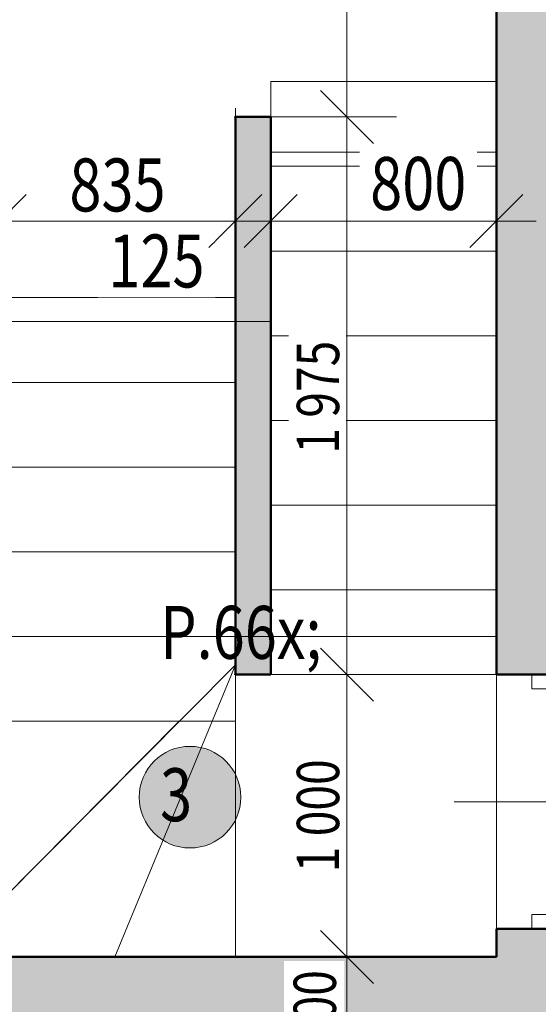
# Model space of a CAD drawing. Units: millimetres. Extents: x -46084 to 1459825, y -155284 to 55851.
# Drawn here: x 5086 to 6924, y 11593 to 15080 of the extents above; entities that cross this region are included whole.
import ezdxf
from ezdxf.enums import TextEntityAlignment as Align

# ---------------------------------------------------------------- set-up
doc = ezdxf.new("R2010")
doc.units = ezdxf.units.MM
doc.header["$MEASUREMENT"] = 0
for name, pattern in [('Tečkovaná L', [386.25, 22.5, -363.75]), ('Wipeout_Contour', [1000, 0, -1000]), ('Čerchovaná se dvěma tečkami S', [303.75, 112.5, -48.75, 22.5, -48.75, 22.5, -48.75])]:
    doc.linetypes.add(name, pattern=pattern)
for name, color, linetype in [('2D - Hrubá', 7, 'Continuous'), ('2D - Popis - ASR', 7, 'Continuous'), ('3D - Dosky - podhľady', 7, 'Continuous'), ('3D - Zdivo - vnútorné deliace', 7, 'Continuous'), ('3D - Zdivo - vnútorné nosné', 7, 'Continuous'), ('Konstrukce - schodiště', 7, 'Continuous'), ('Kóty - SP', 7, 'Continuous'), ('Otvory – Dveře', 7, 'Continuous'), ('Otvory – Značky dveří', 7, 'Continuous'), ('Výplně – Řezové', 7, 'Continuous'), ('Zóny', 7, 'Continuous')]:
    doc.layers.add(name, color=color, linetype=linetype)
doc.styles.add('GENEROVANÝ_STYL_1', font='txt')
doc.styles.add('GENEROVANÝ_STYL_2', font='txt')
doc.styles.add('GENEROVANÝ_STYL_5', font='txt')
doc.dimstyles.new('GENEROVANÝ_STYL__1', dxfattribs={"dimtxt": 187.5, "dimasz": 178.125, "dimexe": 0.18, "dimexo": 400, "dimgap": 0, "dimtad": 1, "dimtih": 1, "dimtoh": 1, "dimdec": 0, "dimzin": 0, "dimdsep": 46, "dimtxsty": 'GENEROVANÝ_STYL_5', "dimblk": 'ARROWHEAD_6', "dimblk1": 'ARROWHEAD_6', "dimblk2": 'ARROWHEAD_6', "dimcen": 0.09, "dimclrd": 7, "dimclre": 7, "dimclrt": 7, "dimazin": 0, "dimtfac": 1, "dimtdec": 4, "dimtmove": 0, "dimatfit": 3, "dimfxl": 1, "dimtolj": 1, "dimtzin": 0, "dimarcsym": 0})
doc.dimstyles.new('GENEROVANÝ_STYL__2', dxfattribs={"dimtxt": 187.5, "dimasz": 178.125, "dimexe": 0.18, "dimexo": 400, "dimgap": 0, "dimtad": 1, "dimtih": 1, "dimtoh": 1, "dimdec": 0, "dimzin": 0, "dimdsep": 46, "dimtxsty": 'GENEROVANÝ_STYL_5', "dimblk": 'ARROWHEAD_6', "dimblk1": 'ARROWHEAD_6', "dimblk2": 'ARROWHEAD_6', "dimcen": 0.09, "dimclrd": 7, "dimclre": 7, "dimclrt": 7, "dimazin": 0, "dimtfac": 1, "dimtdec": 4, "dimtmove": 2, "dimatfit": 3, "dimfxl": 1, "dimtolj": 1, "dimtzin": 0, "dimarcsym": 0})
doc.dimstyles.new('GENEROVANÝ_STYL__3', dxfattribs={"dimtxt": 187.5, "dimasz": 178.125, "dimexe": 0.18, "dimexo": 400, "dimgap": 0, "dimtad": 1, "dimdec": 0, "dimzin": 0, "dimdsep": 46, "dimtxsty": 'GENEROVANÝ_STYL_5', "dimblk": 'ARROWHEAD_6', "dimblk1": 'ARROWHEAD_6', "dimblk2": 'ARROWHEAD_6', "dimcen": 0.09, "dimclrd": 7, "dimclre": 7, "dimclrt": 7, "dimazin": 0, "dimtfac": 1, "dimtdec": 4, "dimtmove": 0, "dimatfit": 3, "dimfxl": 1, "dimtolj": 1, "dimtzin": 0, "dimarcsym": 0})
doc.dimstyles.new('GENEROVANÝ_STYL__5', dxfattribs={"dimtxt": 150, "dimasz": 178.125, "dimexe": 0.18, "dimexo": 400, "dimgap": 0, "dimtad": 1, "dimdec": 0, "dimzin": 0, "dimdsep": 46, "dimtxsty": 'GENEROVANÝ_STYL_5', "dimblk": 'ARROWHEAD_6', "dimblk1": 'ARROWHEAD_6', "dimblk2": 'ARROWHEAD_6', "dimcen": 0.09, "dimclrd": 7, "dimclre": 7, "dimclrt": 7, "dimazin": 0, "dimtfac": 1, "dimtdec": 4, "dimtmove": 2, "dimatfit": 3, "dimfxl": 1, "dimtolj": 1, "dimtzin": 0, "dimarcsym": 0})
doc.dimstyles.new('GENEROVANÝ_STYL__6', dxfattribs={"dimtxt": 150, "dimasz": 178.125, "dimexe": 0.18, "dimexo": 400, "dimgap": 0, "dimtad": 1, "dimdec": 0, "dimzin": 0, "dimdsep": 46, "dimtxsty": 'GENEROVANÝ_STYL_5', "dimblk": 'ARROWHEAD_6', "dimblk1": 'ARROWHEAD_6', "dimblk2": 'ARROWHEAD_6', "dimcen": 0.09, "dimclrd": 7, "dimclre": 7, "dimclrt": 7, "dimazin": 0, "dimtfac": 1, "dimtdec": 4, "dimtmove": 0, "dimatfit": 3, "dimfxl": 1, "dimtolj": 1, "dimtzin": 0, "dimarcsym": 0})

# ---------------------------------------------------------------- blocks, each defined once
blk = doc.blocks.new('Deska_15_4', base_point=(5975.9, 17790.5))
at = {"layer": '3D - Dosky - podhľady', "color": 7, "linetype": 'Continuous', "lineweight": 13, "flags": 128}
blk.add_lwpolyline([(5975.9, 17790.5), (5015.9, 17790.5), (5015.9, 14010.5), (5975.9, 14010.5), (5975.9, 14610.5), (6775.9, 14610.5), (6775.9, 17190.5), (5975.9, 17190.5)], close=True, dxfattribs=at)
blk = doc.blocks.new('Deska_16_4', base_point=(5850.9, 12895.5))
at = {"layer": '3D - Dosky - podhľady', "color": 7, "linetype": 'Continuous', "lineweight": 13, "flags": 128}
blk.add_lwpolyline([(5850.9, 12895.5), (6775.9, 12895.5), (6775.9, 11760.5), (5850.9, 11760.5)], close=True, dxfattribs=at)
blk = doc.blocks.new('Deska_17_4', base_point=(5652.1, 12595.5))
at = {"layer": '3D - Dosky - podhľady', "color": 7, "linetype": 'Continuous', "lineweight": 13, "flags": 128}
blk.add_lwpolyline([(5652.1, 12595.5), (5015.9, 12595.5), (5015.9, 11955.5)], close=True, dxfattribs=at)
blk = doc.blocks.new('Deska_18_4', base_point=(5850.9, 12795.5))
at = {"layer": '3D - Dosky - podhľady', "color": 7, "linetype": 'Continuous', "lineweight": 13, "flags": 128}
blk.add_lwpolyline([(5850.9, 12795.5), (5424, 11760.5), (5850.9, 11760.5)], close=True, dxfattribs=at)
blk = doc.blocks.new('Deska_19_4', base_point=(5850.9, 12795.5))
at = {"layer": '3D - Dosky - podhľady', "color": 7, "linetype": 'Continuous', "lineweight": 13, "flags": 128}
blk.add_lwpolyline([(5850.9, 12795.5), (5015.9, 11955.5), (5015.9, 11760.5), (5424, 11760.5)], close=True, dxfattribs=at)
blk = doc.blocks.new('Deska_25_4', base_point=(5015.9, 11760.5))
at = {"layer": '3D - Dosky - podhľady', "color": 7, "linetype": 'Tečkovaná L', "lineweight": 13, "flags": 128}
for points in [[(5015.9, 11760.5), (6775.9, 11760.5), (6775.9, 20040.5), (5015.9, 20040.5)], [(5850.9, 14735.5), (5975.9, 14735.5), (5975.9, 12760.5), (5850.9, 12760.5)]]:
    blk.add_lwpolyline(points, close=True, dxfattribs=at)
blk = doc.blocks.new('Schodiště_2_4')
at = {"layer": 'Konstrukce - schodiště', "color": 7, "linetype": 'Continuous', "lineweight": 13}
for p, q in [((5015.9, 14095.5), (5850.9, 14095.5)), ((5015.9, 13795.5), (5015.9, 14095.5)), ((5850.9, 14095.5), (5850.9, 13795.5)), ((5850.9, 13795.5), (5015.9, 13795.5)), ((5015.9, 13795.5), (5850.9, 13795.5)), ((5015.9, 13495.5), (5015.9, 13795.5)), ((5850.9, 13795.5), (5850.9, 13495.5)), ((5850.9, 13495.5), (5015.9, 13495.5)), ((5015.9, 13495.5), (5850.9, 13495.5)), ((5015.9, 13195.5), (5015.9, 13495.5)), ((5850.9, 13495.5), (5850.9, 13195.5)), ((5850.9, 13195.5), (5015.9, 13195.5)), ((5015.9, 13195.5), (5850.9, 13195.5)), ((5015.9, 12895.5), (5015.9, 13195.5)), ((5850.9, 13195.5), (5850.9, 12895.5)), ((5850.9, 12895.5), (5015.9, 12895.5)), ((5015.9, 12895.5), (5850.9, 12895.5)), ((5015.9, 12595.5), (5015.9, 12895.5)), ((5850.9, 12895.5), (5850.9, 12595.5)), ((5850.9, 12595.5), (5015.9, 12595.5))]:
    blk.add_line(p, q, dxfattribs=at)
blk = doc.blocks.new('Schodiště_3_4')
at = {"layer": 'Konstrukce - schodiště', "color": 7, "linetype": 'Continuous', "lineweight": 13}
for p, q in [((5975.9, 14560.5), (5975.9, 14860.5)), ((5975.9, 14860.5), (6775.9, 14860.5)), ((6775.9, 14860.5), (6775.9, 14560.5)), ((5975.9, 14260.5), (5975.9, 14560.5)), ((5975.9, 14560.5), (6775.9, 14560.5)), ((6775.9, 14560.5), (5975.9, 14560.5)), ((6775.9, 14560.5), (6775.9, 14260.5)), ((5975.9, 13960.5), (5975.9, 14260.5)), ((5975.9, 14260.5), (6775.9, 14260.5)), ((6775.9, 14260.5), (5975.9, 14260.5)), ((6775.9, 14260.5), (6775.9, 13960.5)), ((5975.9, 13660.5), (5975.9, 13960.5)), ((5975.9, 13960.5), (6775.9, 13960.5)), ((6775.9, 13960.5), (5975.9, 13960.5)), ((6775.9, 13960.5), (6775.9, 13660.5)), ((5975.9, 13360.5), (5975.9, 13660.5)), ((5975.9, 13660.5), (6775.9, 13660.5)), ((6775.9, 13660.5), (5975.9, 13660.5)), ((6775.9, 13660.5), (6775.9, 13360.5)), ((5975.9, 13060.5), (5975.9, 13360.5)), ((5975.9, 13360.5), (6775.9, 13360.5)), ((6775.9, 13360.5), (5975.9, 13360.5)), ((6775.9, 13360.5), (6775.9, 13060.5)), ((5975.9, 12760.5), (5975.9, 13060.5)), ((5975.9, 13060.5), (6775.9, 13060.5)), ((6775.9, 13060.5), (5975.9, 13060.5)), ((6775.9, 13060.5), (6775.9, 12760.5)), ((6775.9, 12760.5), (5975.9, 12760.5))]:
    blk.add_line(p, q, dxfattribs=at)
blk = doc.blocks.new('Zeď_11_4', base_point=(4515.9, 11260.5))
at = {"layer": 'Výplně – Řezové', "linetype": 'Continuous', "lineweight": 13, "true_color": 0xa8a8a8}
blk.add_hatch(color=253, dxfattribs=at).paths.add_polyline_path([(5015.9, 11260.5), (14025.9, 11260.5), (14025.9, 11760.5), (5015.9, 11760.5)])
at = {"layer": '3D - Zdivo - vnútorné nosné', "color": 7, "linetype": 'Continuous', "lineweight": 13, "flags": 128}
blk.add_lwpolyline([(6775.9, 11760.5), (5015.9, 11760.5)], dxfattribs=at)
blk = doc.blocks.new('Dveře 25_5')
at = {"layer": 'Otvory – Dveře', "color": 7, "linetype": 'Continuous', "lineweight": 13}
for p, q in [((400, 0), (400, 800)), ((-400, 0), (-450, 0)), ((-450, 0), (-450, -125)), ((-450, 0), (-450, -125)), ((-450, 0), (-450, -125)), ((-400, -125), (-400, 0)), ((450, 0), (400, 0)), ((400, 0), (400, -125)), ((450, -125), (450, 0)), ((450, 0), (450, -125)), ((450, 0), (450, -125)), ((-450, -125), (-400, -125)), ((-450, -125), (-450, -250)), ((400, -125), (450, -125)), ((450, -125), (450, -250))]:
    blk.add_line(p, q, dxfattribs=at)
at = {"layer": 'Otvory – Dveře', "color": 7, "linetype": 'Čerchovaná se dvěma tečkami S', "lineweight": 13}
for p, q in [((-450, 0), (450, 0)), ((-450, -250), (450, -250))]:
    blk.add_line(p, q, dxfattribs=at)
at = {"layer": 'Otvory – Dveře', "color": 7, "linetype": 'Continuous', "lineweight": 13}
blk.add_arc((400, 0), 800, 90, 180, dxfattribs=at)
blk = doc.blocks.new('Značka dveří CZ 25_18')
at = {"layer": 'Otvory – Značky dveří', "color": 7, "linetype": 'Continuous', "lineweight": 13}
for p, q in [((0, -875.2), (0, 150)), ((243.7, -1119), (-243.8, -1119))]:
    blk.add_line(p, q, dxfattribs=at)
at = {"layer": 'Otvory – Značky dveří', "color": 7, "linetype": 'Continuous', "lineweight": 13, "flags": 128}
blk.add_lwpolyline([(-243.8, -1119, 1), (243.7, -1119, 1)], format="xyb", close=True, dxfattribs=at)
at = {"layer": 'Otvory – Značky dveří', "color": 7, "lineweight": 13, "style": 'GENEROVANÝ_STYL_2'}
blk.add_attdef('AC_WIDO_A_SIZE', text='', height=135, rotation=270, dxfattribs=at).set_placement((0, -226), align=Align.BOTTOM_LEFT)
blk.add_attdef('AC_WIDO_B_SIZE', text='', height=135, rotation=270, dxfattribs=at).set_placement((0, -318.9), align=Align.TOP_LEFT)
for tag, p in [('DUMMY_78', (0, -1019.4)), ('AC_WIDO_ID', (0, -1215.7))]:
    blk.add_attdef(tag, text='', height=135, dxfattribs=at).set_placement(p, align=Align.MIDDLE_CENTER)
blk = doc.blocks.new('Zeď_18_4', base_point=(7025.9, 11260.5))
at = {"layer": 'Výplně – Řezové', "linetype": 'Continuous', "lineweight": 13, "true_color": 0xa8a8a8}
for points in [[(6775.9, 12760.5), (7025.9, 12760.5), (7025.9, 19040.5), (6775.9, 19040.5)], [(6775.9, 11760.5), (7025.9, 11760.5), (7025.9, 11860.5), (6775.9, 11860.5)]]:
    blk.add_hatch(color=253, dxfattribs=at).paths.add_polyline_path(points)
at = {"layer": '3D - Zdivo - vnútorné nosné', "color": 7, "linetype": 'Continuous', "lineweight": 13}
for p, q in [((6900.9, 12760.5), (6775.9, 12760.5)), ((7025.9, 12760.5), (6900.9, 12760.5)), ((6900.9, 11860.5), (6775.9, 11860.5)), ((7025.9, 11860.5), (6900.9, 11860.5))]:
    blk.add_line(p, q, dxfattribs=at)
at = {"layer": '3D - Zdivo - vnútorné nosné', "color": 7, "linetype": 'Continuous', "lineweight": 13, "flags": 128}
for points in [[(6775.9, 19040.5), (6775.9, 12760.5)], [(6775.9, 11860.5), (6775.9, 11760.5)]]:
    blk.add_lwpolyline(points, dxfattribs=at)
at = {"layer": 'Otvory – Dveře', "color": 7, "linetype": 'Continuous', "lineweight": 13, "zscale": 1000, "rotation": 270}
blk.add_blockref('Dveře 25_5', (7025.9, 12310.5), dxfattribs=at)
at = {"layer": 'Otvory – Značky dveří', "color": 7, "lineweight": 13}
ref = blk.add_blockref('Značka dveří CZ 25_18', (6775.9, 12310.5), dxfattribs=dict(at, rotation=90))
ref.add_attrib('AC_WIDO_ID', 'D7', dxfattribs={"color": 7, "lineweight": 13, "height": 135, "rotation": 90, "style": 'GENEROVANÝ_STYL_2'}).set_placement((7992.4, 12311.2), align=Align.MIDDLE_CENTER)
ref.add_attrib('AC_WIDO_A_SIZE', '800', dxfattribs={"color": 7, "lineweight": 13, "height": 135, "rotation": 360, "style": 'GENEROVANÝ_STYL_2'}).set_placement((7050.3, 12358.8), align=Align.BOTTOM_LEFT)
ref.add_attrib('AC_WIDO_B_SIZE', '1\xa0970', dxfattribs={"color": 7, "lineweight": 13, "height": 135, "rotation": 360, "style": 'GENEROVANÝ_STYL_2'}).set_placement((7050.3, 12266), align=Align.TOP_LEFT)
ref.add_attrib('DUMMY_79', 'L', dxfattribs={"color": 7, "lineweight": 13, "height": 135, "rotation": 90, "style": 'GENEROVANÝ_STYL_2'}).set_placement((7797.4, 12312.6), align=Align.MIDDLE_CENTER)
blk = doc.blocks.new('Zeď_73_4', base_point=(5850.9, 14010.5))
at = {"layer": 'Výplně – Řezové', "linetype": 'Continuous', "lineweight": 13, "true_color": 0xa8a8a8}
blk.add_hatch(color=253, dxfattribs=at).paths.add_polyline_path([(5975.9, 14010.5), (5975.9, 14735.5), (5850.9, 14735.5), (5850.9, 14010.5)])
at = {"layer": '3D - Zdivo - vnútorné deliace', "color": 7, "linetype": 'Continuous', "lineweight": 13, "flags": 128}
for points in [[(5975.9, 14735.5), (5850.9, 14735.5)], [(5850.9, 14735.5), (5850.9, 14010.5)], [(5975.9, 14010.5), (5975.9, 14735.5)]]:
    blk.add_lwpolyline(points, dxfattribs=at)
blk = doc.blocks.new('Zeď_75_4', base_point=(5850.9, 13660.5))
at = {"layer": 'Výplně – Řezové', "linetype": 'Continuous', "lineweight": 13, "true_color": 0xa8a8a8}
blk.add_hatch(color=253, dxfattribs=at).paths.add_polyline_path([(5975.9, 13660.5), (5975.9, 13960.5), (5850.9, 13960.5), (5850.9, 13660.5)])
at = {"layer": '3D - Zdivo - vnútorné deliace', "color": 7, "linetype": 'Continuous', "lineweight": 13, "flags": 128}
for points in [[(5850.9, 13960.5), (5850.9, 13660.5)], [(5975.9, 13660.5), (5975.9, 13960.5)]]:
    blk.add_lwpolyline(points, dxfattribs=at)
blk = doc.blocks.new('Zeď_76_4', base_point=(5850.9, 13360.5))
at = {"layer": 'Výplně – Řezové', "linetype": 'Continuous', "lineweight": 13, "true_color": 0xa8a8a8}
blk.add_hatch(color=253, dxfattribs=at).paths.add_polyline_path([(5975.9, 13360.5), (5975.9, 13660.5), (5850.9, 13660.5), (5850.9, 13360.5)])
at = {"layer": '3D - Zdivo - vnútorné deliace', "color": 7, "linetype": 'Continuous', "lineweight": 13, "flags": 128}
for points in [[(5850.9, 13660.5), (5850.9, 13360.5)], [(5975.9, 13360.5), (5975.9, 13660.5)]]:
    blk.add_lwpolyline(points, dxfattribs=at)
blk = doc.blocks.new('Zeď_77_4', base_point=(5850.9, 13960.5))
at = {"layer": 'Výplně – Řezové', "linetype": 'Continuous', "lineweight": 13, "true_color": 0xa8a8a8}
blk.add_hatch(color=253, dxfattribs=at).paths.add_polyline_path([(5975.9, 13960.5), (5975.9, 14010.5), (5850.9, 14010.5), (5850.9, 13960.5)])
at = {"layer": '3D - Zdivo - vnútorné deliace', "color": 7, "linetype": 'Continuous', "lineweight": 13, "flags": 128}
for points in [[(5850.9, 14010.5), (5850.9, 13960.5)], [(5975.9, 13960.5), (5975.9, 14010.5)]]:
    blk.add_lwpolyline(points, dxfattribs=at)
blk = doc.blocks.new('Zeď_78_4', base_point=(5850.9, 13060.5))
at = {"layer": 'Výplně – Řezové', "linetype": 'Continuous', "lineweight": 13, "true_color": 0xa8a8a8}
blk.add_hatch(color=253, dxfattribs=at).paths.add_polyline_path([(5975.9, 13060.5), (5975.9, 13360.5), (5850.9, 13360.5), (5850.9, 13060.5)])
at = {"layer": '3D - Zdivo - vnútorné deliace', "color": 7, "linetype": 'Continuous', "lineweight": 13, "flags": 128}
for points in [[(5850.9, 13360.5), (5850.9, 13060.5)], [(5975.9, 13060.5), (5975.9, 13360.5)]]:
    blk.add_lwpolyline(points, dxfattribs=at)
blk = doc.blocks.new('Zeď_79_4', base_point=(5850.9, 12760.5))
at = {"layer": 'Výplně – Řezové', "linetype": 'Continuous', "lineweight": 13, "true_color": 0xa8a8a8}
blk.add_hatch(color=253, dxfattribs=at).paths.add_polyline_path([(5975.9, 12760.5), (5975.9, 13060.5), (5850.9, 13060.5), (5850.9, 12760.5)])
at = {"layer": '3D - Zdivo - vnútorné deliace', "color": 7, "linetype": 'Continuous', "lineweight": 13, "flags": 128}
for points in [[(5850.9, 13060.5), (5850.9, 12760.5)], [(5975.9, 12760.5), (5975.9, 13060.5)], [(5850.9, 12760.5), (5975.9, 12760.5)]]:
    blk.add_lwpolyline(points, dxfattribs=at)
blk = doc.blocks.new('*D584')
at = {"layer": 'Kóty - SP', "color": 7, "linetype": 'Continuous', "lineweight": 13}
for p, q in [((1746.9, 11854.2), (1934.4, 11666.7)), ((2240.7, 11760.5), (1664.9, 11760.5)), ((1840.7, 11260.5), (1840.7, 11760.5)), ((1746.9, 11354.2), (1934.4, 11166.7)), ((2240.7, 11260.5), (1664.9, 11260.5))]:
    blk.add_line(p, q, dxfattribs=at)
blk = doc.blocks.new('ARROWHEAD_6')
at = {"color": 0, "linetype": 'Continuous', "lineweight": 0}
for p, q in [((-0.5, -0.5), (0.5, 0.5)), ((0, 0), (-1, 0))]:
    blk.add_line(p, q, dxfattribs=at)
blk = doc.blocks.new('*D585')
at = {"layer": 'Kóty - SP', "color": 7, "linetype": 'Continuous', "lineweight": 13}
for p, q in [((1746.9, 20134.2), (1934.4, 19946.7)), ((2240.7, 20040.5), (1664.9, 20040.5)), ((1840.7, 11760.5), (1840.7, 20040.5)), ((1746.9, 11854.2), (1934.4, 11666.7)), ((2240.7, 11760.5), (1664.9, 11760.5))]:
    blk.add_line(p, q, dxfattribs=at)
at = {"color": 254, "linetype": 'Wipeout_Contour', "lineweight": 0, "ltscale": 79400.560267}
blk.add_wipeout([(1836.9, 19571.5), (1836.9, 19980.5), (1581.9, 19980.5), (1581.9, 19571.5)], dxfattribs=at).dxf.layer = 'Kóty - SP'
at = {"color": 254, "linetype": 'Wipeout_Contour', "lineweight": 0, "ltscale": 63291.532984}
blk.add_wipeout([(1836.9, 15439.5), (1836.9, 16019.9), (1581.9, 16019.9), (1581.9, 15439.5)], dxfattribs=at).dxf.layer = 'Kóty - SP'
at = {"layer": 'Kóty - SP', "color": 7, "lineweight": 13, "char_height": 187.5, "attachment_point": 7, "rotation": 90, "style": 'GENEROVANÝ_STYL_5'}
for s, insert in [('\\A1;{\\W0.800000x;\\pql;\\fArial|b0|i1|c238|p34;500}', (1806.2, 19605.2)), ('\\A1;{\\W0.800000x;\\pql;\\fArial|b0|i1|c238|p34;8\xa0280}', (1806.4, 15473.3))]:
    blk.add_mtext(s, dxfattribs=dict(at, insert=insert))
blk = doc.blocks.new('*D676')
at = {"layer": 'Kóty - SP', "color": 7, "linetype": 'Continuous', "lineweight": 13}
for p, q in [((6152.4, 11854.2), (6339.9, 11666.7)), ((6646.2, 11760.5), (6070.4, 11760.5)), ((6246.2, 11260.5), (6246.2, 11760.5)), ((6152.4, 11354.2), (6339.9, 11166.7)), ((6646.2, 11260.5), (6070.4, 11260.5))]:
    blk.add_line(p, q, dxfattribs=at)
at = {"color": 254, "linetype": 'Wipeout_Contour', "lineweight": 0, "ltscale": 52404.696924}
blk.add_wipeout([(6237, 11409.3), (6237, 11746.8), (6022.7, 11746.8), (6022.7, 11409.3)], dxfattribs=at).dxf.layer = 'Kóty - SP'
at = {"layer": 'Kóty - SP', "color": 7, "lineweight": 13, "insert": (6207.3, 11441.4), "char_height": 150, "attachment_point": 7, "rotation": 90, "style": 'GENEROVANÝ_STYL_5'}
blk.add_mtext('\\A1;{\\W0.800000x;\\pql;\\fArial|b0|i1|c238|p34;500}', dxfattribs=at)
blk = doc.blocks.new('*D677')
at = {"layer": 'Kóty - SP', "color": 7, "linetype": 'Continuous', "lineweight": 13}
for p, q in [((6152.4, 12854.2), (6339.9, 12666.7)), ((6421.9, 12760.5), (5846.2, 12760.5)), ((6246.2, 11760.5), (6246.2, 12760.5)), ((6152.4, 11854.2), (6339.9, 11666.7)), ((6646.2, 11760.5), (6070.4, 11760.5))]:
    blk.add_line(p, q, dxfattribs=at)
at = {"color": 254, "linetype": 'Wipeout_Contour', "lineweight": 0, "ltscale": 54871.424472}
blk.add_wipeout([(6242.4, 12034.3), (6242.4, 12497.1), (6039.9, 12497.1), (6039.9, 12034.3)], dxfattribs=at).dxf.layer = 'Kóty - SP'
at = {"layer": 'Kóty - SP', "color": 7, "lineweight": 13, "insert": (6218.6, 12060.5), "char_height": 150, "attachment_point": 7, "rotation": 90, "style": 'GENEROVANÝ_STYL_5'}
blk.add_mtext('\\A1;{\\W0.800000x;\\pql;\\fArial|b0|i1|c238|p34;1\xa0000}', dxfattribs=at)
blk = doc.blocks.new('*D678')
at = {"layer": 'Kóty - SP', "color": 7, "linetype": 'Continuous', "lineweight": 13}
for p, q in [((6152.4, 14829.2), (6339.9, 14641.7)), ((6421.9, 14735.5), (5846.2, 14735.5)), ((6246.2, 12760.5), (6246.2, 14735.5)), ((6152.4, 12854.2), (6339.9, 12666.7)), ((6421.9, 12760.5), (5846.2, 12760.5))]:
    blk.add_line(p, q, dxfattribs=at)
at = {"color": 254, "linetype": 'Wipeout_Contour', "lineweight": 0, "ltscale": 60231.290724}
blk.add_wipeout([(6242.4, 13516.6), (6242.4, 13979.4), (6039.9, 13979.4), (6039.9, 13516.6)], dxfattribs=at).dxf.layer = 'Kóty - SP'
at = {"layer": 'Kóty - SP', "color": 7, "lineweight": 13, "insert": (6218.6, 13542.8), "char_height": 150, "attachment_point": 7, "rotation": 90, "style": 'GENEROVANÝ_STYL_5'}
blk.add_mtext('\\A1;{\\W0.800000x;\\pql;\\fArial|b0|i1|c238|p34;1\xa0975}', dxfattribs=at)
blk = doc.blocks.new('*D679')
at = {"layer": 'Kóty - SP', "color": 7, "linetype": 'Continuous', "lineweight": 13}
for p, q in [((6152.4, 17159.2), (6339.9, 16971.7)), ((6421.9, 17065.5), (5846.2, 17065.5)), ((6246.2, 14735.5), (6246.2, 17065.5)), ((6152.4, 14829.2), (6339.9, 14641.7)), ((6421.9, 14735.5), (5846.2, 14735.5))]:
    blk.add_line(p, q, dxfattribs=at)
at = {"color": 254, "linetype": 'Wipeout_Contour', "lineweight": 0, "ltscale": 69217.87512}
blk.add_wipeout([(6239.8, 15943.5), (6239.8, 16418.1), (6025.6, 16418.1), (6025.6, 15943.5)], dxfattribs=at).dxf.layer = 'Kóty - SP'
at = {"layer": 'Kóty - SP', "color": 7, "lineweight": 13, "insert": (6210.2, 15975.6), "char_height": 150, "attachment_point": 7, "rotation": 90, "style": 'GENEROVANÝ_STYL_5'}
blk.add_mtext('\\A1;{\\W0.800000x;\\pql;\\fArial|b0|i1|c238|p34;2\xa0330}', dxfattribs=at)
blk = doc.blocks.new('*D784')
at = {"layer": 'Kóty - SP', "color": 7, "linetype": 'Continuous', "lineweight": 13}
for p, q in [((5015.9, 14190.7), (5015.9, 14766.5)), ((5850.9, 14190.7), (5850.9, 14766.5)), ((5109.7, 14460.2), (4922.2, 14272.7)), ((5944.7, 14460.2), (5757.2, 14272.7)), ((4875.3, 14366.5), (5015.9, 14366.5)), ((5015.9, 14366.5), (5850.9, 14366.5))]:
    blk.add_line(p, q, dxfattribs=at)
at = {"color": 254, "linetype": 'Wipeout_Contour', "lineweight": 0, "ltscale": 61934.760222}
blk.add_wipeout([(5228.9, 14370.2), (5637.9, 14370.2), (5637.9, 14625.2), (5228.9, 14625.2)], dxfattribs=at).dxf.layer = 'Kóty - SP'
at = {"layer": 'Kóty - SP', "color": 7, "lineweight": 13, "insert": (5262.7, 14400.8), "char_height": 187.5, "attachment_point": 7, "style": 'GENEROVANÝ_STYL_5'}
blk.add_mtext('\\A1;{\\W0.800000x;\\pql;\\fArial|b0|i1|c238|p34;835}', dxfattribs=at)
at = {"color": 254, "linetype": 'Wipeout_Contour', "lineweight": 0, "ltscale": 61126.469123}
blk.add_wipeout([(5363.2, 14097.1), (5779.7, 14097.1), (5779.7, 14359.6), (5363.2, 14359.6)], dxfattribs=at).dxf.layer = 'Kóty - SP'
at = {"layer": 'Kóty - SP', "color": 7, "lineweight": 13, "insert": (5400.7, 14131.5), "char_height": 187.5, "attachment_point": 7, "style": 'GENEROVANÝ_STYL_5'}
blk.add_mtext('\\A1;{\\W0.800000x;\\pql;\\fArial|b0|i1|c238|p34;125}', dxfattribs=at)
blk = doc.blocks.new('*D785')
at = {"layer": 'Kóty - SP', "color": 7, "linetype": 'Continuous', "lineweight": 13}
for p, q in [((5850.9, 14190.7), (5850.9, 14766.5)), ((5975.9, 14190.7), (5975.9, 14766.5)), ((5944.7, 14460.2), (5757.2, 14272.7)), ((6069.7, 14460.2), (5882.2, 14272.7)), ((5850.9, 14366.5), (5975.9, 14366.5))]:
    blk.add_line(p, q, dxfattribs=at)
blk = doc.blocks.new('*D786')
at = {"layer": 'Kóty - SP', "color": 7, "linetype": 'Continuous', "lineweight": 13}
for p, q in [((5975.9, 14190.7), (5975.9, 14766.5)), ((6775.9, 14190.7), (6775.9, 14766.5)), ((6069.7, 14460.2), (5882.2, 14272.7)), ((6682.2, 14272.7), (6869.7, 14460.2)), ((5975.9, 14366.5), (6775.9, 14366.5)), ((6775.9, 14366.5), (6916.6, 14366.5))]:
    blk.add_line(p, q, dxfattribs=at)
at = {"color": 254, "linetype": 'Wipeout_Contour', "lineweight": 0, "ltscale": 63575.437787}
blk.add_wipeout([(6291, 14371.7), (6707.5, 14371.7), (6707.5, 14634.2), (6291, 14634.2)], dxfattribs=at).dxf.layer = 'Kóty - SP'
at = {"layer": 'Kóty - SP', "color": 7, "lineweight": 13, "insert": (6328.5, 14406), "char_height": 187.5, "attachment_point": 7, "style": 'GENEROVANÝ_STYL_5'}
blk.add_mtext('\\A1;{\\W0.800000x;\\pql;\\fArial|b0|i1|c238|p34;800}', dxfattribs=at)
blk = doc.blocks.new('*D797')
at = {"layer": 'Kóty - SP', "color": 7, "linetype": 'Continuous', "lineweight": 13}
for p, q in [((5015.9, 17087.1), (5015.9, 17662.9)), ((5850.9, 17087.1), (5850.9, 17662.9)), ((5109.7, 17580.9), (4922.2, 17393.4)), ((5944.7, 17580.9), (5757.2, 17393.4)), ((4875.3, 17487.1), (5015.9, 17487.1)), ((5015.9, 17487.1), (5850.9, 17487.1))]:
    blk.add_line(p, q, dxfattribs=at)
at = {"color": 254, "linetype": 'Wipeout_Contour', "lineweight": 0, "ltscale": 73752.902023}
blk.add_wipeout([(5228.9, 17490.9), (5637.9, 17490.9), (5637.9, 17745.9), (5228.9, 17745.9)], dxfattribs=at).dxf.layer = 'Kóty - SP'
at = {"layer": 'Kóty - SP', "color": 7, "lineweight": 13, "insert": (5262.7, 17521.4), "char_height": 187.5, "attachment_point": 7, "style": 'GENEROVANÝ_STYL_5'}
blk.add_mtext('\\A1;{\\W0.800000x;\\pql;\\fArial|b0|i1|c238|p34;835}', dxfattribs=at)
at = {"color": 254, "linetype": 'Wipeout_Contour', "lineweight": 0, "ltscale": 72891.193873}
blk.add_wipeout([(5363.2, 17217.8), (5779.7, 17217.8), (5779.7, 17480.3), (5363.2, 17480.3)], dxfattribs=at).dxf.layer = 'Kóty - SP'
at = {"layer": 'Kóty - SP', "color": 7, "lineweight": 13, "insert": (5400.7, 17252.2), "char_height": 187.5, "attachment_point": 7, "style": 'GENEROVANÝ_STYL_5'}
blk.add_mtext('\\A1;{\\W0.800000x;\\pql;\\fArial|b0|i1|c238|p34;125}', dxfattribs=at)
blk = doc.blocks.new('*D798')
at = {"layer": 'Kóty - SP', "color": 7, "linetype": 'Continuous', "lineweight": 13}
for p, q in [((5850.9, 17087.1), (5850.9, 17662.9)), ((5975.9, 17087.1), (5975.9, 17662.9)), ((5944.7, 17580.9), (5757.2, 17393.4)), ((6069.7, 17580.9), (5882.2, 17393.4)), ((5850.9, 17487.1), (5975.9, 17487.1))]:
    blk.add_line(p, q, dxfattribs=at)
blk = doc.blocks.new('*D799')
at = {"layer": 'Kóty - SP', "color": 7, "linetype": 'Continuous', "lineweight": 13}
for p, q in [((5975.9, 17087.1), (5975.9, 17662.9)), ((6775.9, 17087.1), (6775.9, 17662.9)), ((6069.7, 17580.9), (5882.2, 17393.4)), ((6682.2, 17393.4), (6869.7, 17580.9)), ((5975.9, 17487.1), (6775.9, 17487.1)), ((6775.9, 17487.1), (6916.6, 17487.1))]:
    blk.add_line(p, q, dxfattribs=at)
at = {"color": 254, "linetype": 'Wipeout_Contour', "lineweight": 0, "ltscale": 75139.461273}
blk.add_wipeout([(6291, 17492.3), (6707.5, 17492.3), (6707.5, 17754.8), (6291, 17754.8)], dxfattribs=at).dxf.layer = 'Kóty - SP'
at = {"layer": 'Kóty - SP', "color": 7, "lineweight": 13, "insert": (6328.5, 17526.6), "char_height": 187.5, "attachment_point": 7, "style": 'GENEROVANÝ_STYL_5'}
blk.add_mtext('\\A1;{\\W0.800000x;\\pql;\\fArial|b0|i1|c238|p34;800}', dxfattribs=at)

msp = doc.modelspace()

# ---------------------------------------------------------------- linework, layer by layer
at = {"layer": '2D - Hrubá', "color": 7, "linetype": 'Continuous', "lineweight": 50}
for p, q in [((6775.9, 12760.5), (6775.9, 19040.5)), ((5850.9, 14735.5), (5975.9, 14735.5)), ((5850.9, 12760.5), (5850.9, 14735.5)), ((5975.9, 14735.5), (5975.9, 12760.5)), ((5975.9, 12760.5), (5850.9, 12760.5)), ((7025.9, 12760.5), (6775.9, 12760.5)), ((6775.9, 11760.5), (6775.9, 11860.5)), ((6775.9, 11860.5), (7025.9, 11860.5)), ((5015.9, 11760.5), (6775.9, 11760.5))]:
    msp.add_line(p, q, dxfattribs=at)
at = {"layer": 'Zóny', "color": 7, "linetype": 'Continuous', "lineweight": 0, "true_color": 0xffffff, "flags": 128}
msp.add_lwpolyline([(6775.9, 20040.5), (5015.9, 20040.5), (5015.9, 11760.5), (6775.9, 11760.5)], close=True, dxfattribs=at)

# ---------------------------------------------------------------- block references
at = {"layer": '3D - Dosky - podhľady', "color": 7, "linetype": 'Tečkovaná L', "lineweight": 13}
msp.add_blockref('Deska_25_4', (5015.9, 11760.5), dxfattribs=at)
at = {"layer": '3D - Dosky - podhľady', "color": 7, "linetype": 'Continuous', "lineweight": 13}
for name, p in [('Deska_15_4', (5975.9, 17790.5)), ('Deska_16_4', (5850.9, 12895.5)), ('Deska_19_4', (5850.9, 12795.5)), ('Deska_18_4', (5850.9, 12795.5)), ('Deska_17_4', (5652.1, 12595.5))]:
    msp.add_blockref(name, p, dxfattribs=at)
at = {"layer": '3D - Zdivo - vnútorné deliace', "color": 7, "lineweight": 13}
for name, p in [('Zeď_73_4', (5850.9, 14010.5)), ('Zeď_77_4', (5850.9, 13960.5)), ('Zeď_75_4', (5850.9, 13660.5)), ('Zeď_76_4', (5850.9, 13360.5)), ('Zeď_78_4', (5850.9, 13060.5)), ('Zeď_79_4', (5850.9, 12760.5))]:
    msp.add_blockref(name, p, dxfattribs=at)
at = {"layer": '3D - Zdivo - vnútorné nosné', "color": 7, "lineweight": 13}
for name, p in [('Zeď_18_4', (7025.9, 11260.5)), ('Zeď_11_4', (4515.9, 11260.5))]:
    msp.add_blockref(name, p, dxfattribs=at)
at = {"layer": 'Konstrukce - schodiště', "color": 7, "linetype": 'Continuous', "lineweight": 13}
for name in ['Schodiště_3_4', 'Schodiště_2_4']:
    msp.add_blockref(name, (0, 0), dxfattribs=at)

# ---------------------------------------------------------------- dimensions: what is measured, and where the dimension line sits
at = {"layer": 'Kóty - SP', "color": 7, "linetype": 'Continuous', "lineweight": 13}
dim = msp.add_linear_dim(base=(1840.7, 11760.5), p1=(18815.9, 11260.5), p2=(19065.9, 11760.5), angle=90, dimstyle='GENEROVANÝ_STYL__3', dxfattribs=at)
dim.commit()
dim.dimension.update_dxf_attribs({"geometry": '*D584', "text_midpoint": (1709.4, 11039.7), "dimtype": 160, "text_rotation": 90})

# ---------------------------------------------------------------- next in the draw order: dimensions: what is measured, and where the dimension line sits
dim = msp.add_linear_dim(base=(1840.7, 20040.5), p1=(19065.9, 11760.5), p2=(19065.9, 20040.5), angle=90, dimstyle='GENEROVANÝ_STYL__3', dxfattribs=at)
dim.commit()
dim.dimension.update_dxf_attribs({"geometry": '*D585', "text_midpoint": (1709.4, 15795.3), "dimtype": 160, "text_rotation": 90})

# ---------------------------------------------------------------- next in the draw order: dimensions: what is measured, and where the dimension line sits
dim = msp.add_linear_dim(base=(6246.2, 11760.5), p1=(18815.9, 11260.5), p2=(19065.9, 11760.5), angle=90, dimstyle='GENEROVANÝ_STYL__5', dxfattribs=at)
dim.commit()
dim.dimension.update_dxf_attribs({"geometry": '*D676', "text_midpoint": (6129.8, 11613), "dimtype": 160, "text_rotation": 90})

# ---------------------------------------------------------------- next in the draw order: dimensions: what is measured, and where the dimension line sits
dim = msp.add_linear_dim(base=(6246.2, 12760.5), p1=(19065.9, 11760.5), p2=(5975.9, 12760.5), angle=90, dimstyle='GENEROVANÝ_STYL__6', dxfattribs=at)
dim.commit()
dim.dimension.update_dxf_attribs({"geometry": '*D677', "text_midpoint": (6141.2, 12318.2), "dimtype": 160, "text_rotation": 90})

# ---------------------------------------------------------------- next in the draw order: hatches: boundary and pattern name
at = {"layer": '2D - Popis - ASR', "linetype": 'Continuous', "lineweight": 0, "true_color": 0x7f6a6a}
msp.add_hatch(color=8, dxfattribs=at).paths.add_polyline_path([(5870.2, 12326.5, 1), (5510.2, 12326.5, 1)])

# ---------------------------------------------------------------- next in the draw order: linework, layer by layer
at = {"layer": '2D - Popis - ASR', "color": 7, "linetype": 'Continuous', "lineweight": 0, "flags": 128}
msp.add_lwpolyline([(5870.2, 12326.5, 1), (5510.2, 12326.5, 1)], format="xyb", close=True, dxfattribs=at)

# ---------------------------------------------------------------- next in the draw order: dimensions: what is measured, and where the dimension line sits
at = {"layer": 'Kóty - SP', "color": 7, "linetype": 'Continuous', "lineweight": 13}
dim = msp.add_linear_dim(base=(6246.2, 14735.5), p1=(5975.9, 12760.5), p2=(5850.9, 14735.5), angle=90, dimstyle='GENEROVANÝ_STYL__6', dxfattribs=at)
dim.commit()
dim.dimension.update_dxf_attribs({"geometry": '*D678', "text_midpoint": (6141.2, 13800.5), "dimtype": 160, "text_rotation": 90})

# ---------------------------------------------------------------- next in the draw order: texts
at = {"layer": '2D - Popis - ASR', "color": 7, "linetype": 'Continuous', "lineweight": 13, "insert": (5584, 12241.3), "char_height": 187.5, "attachment_point": 7, "style": 'GENEROVANÝ_STYL_1'}
msp.add_mtext('\\A1;{\\W0.800000x;\\pql;\\fArial|b0|i0|c238|p34;P\\fArial|b0|i0|c238|p34;\\A1{\\H.66x;\\S ^ 3;}}', dxfattribs=at)

# ---------------------------------------------------------------- next in the draw order: dimensions: what is measured, and where the dimension line sits
at = {"layer": 'Kóty - SP', "color": 7, "linetype": 'Continuous', "lineweight": 13}
dim = msp.add_linear_dim(base=(6246.2, 17065.5), p1=(5850.9, 14735.5), p2=(5850.9, 17065.5), angle=90, dimstyle='GENEROVANÝ_STYL__5', dxfattribs=at)
dim.commit()
dim.dimension.update_dxf_attribs({"geometry": '*D679', "text_midpoint": (6132.7, 16233.3), "dimtype": 160, "text_rotation": 90})

# ---------------------------------------------------------------- next in the draw order: dimensions: what is measured, and where the dimension line sits
dim = msp.add_linear_dim(base=(5850.9, 14366.5), p1=(5015.9, 15900.5), p2=(5850.9, 14373), dimstyle='GENEROVANÝ_STYL__1', dxfattribs=at)
dim.commit()
dim.dimension.update_dxf_attribs({"geometry": '*D784', "text_midpoint": (5477.1, 14497.7), "dimtype": 160})

# ---------------------------------------------------------------- next in the draw order: dimensions: what is measured, and where the dimension line sits
dim = msp.add_linear_dim(base=(5975.9, 14366.5), p1=(5850.9, 14373), p2=(5975.9, 14373), dimstyle='GENEROVANÝ_STYL__2', dxfattribs=at)
dim.commit()
dim.dimension.update_dxf_attribs({"geometry": '*D785', "text_midpoint": (5615.1, 14228.4), "dimtype": 160})

# ---------------------------------------------------------------- next in the draw order: dimensions: what is measured, and where the dimension line sits
dim = msp.add_linear_dim(base=(6775.9, 14366.5), p1=(5975.9, 14373), p2=(6775.9, 15900.5), dimstyle='GENEROVANÝ_STYL__2', dxfattribs=at)
dim.commit()
dim.dimension.update_dxf_attribs({"geometry": '*D786', "text_midpoint": (6542.9, 14502.9), "dimtype": 160})

# ---------------------------------------------------------------- next in the draw order: dimensions: what is measured, and where the dimension line sits
dim = msp.add_linear_dim(base=(5850.9, 17487.1), p1=(5015.9, 15900.5), p2=(5850.9, 14373), dimstyle='GENEROVANÝ_STYL__1', dxfattribs=at)
dim.commit()
dim.dimension.update_dxf_attribs({"geometry": '*D797', "text_midpoint": (5477.1, 17618.4), "dimtype": 160})

# ---------------------------------------------------------------- next in the draw order: dimensions: what is measured, and where the dimension line sits
dim = msp.add_linear_dim(base=(5975.9, 17487.1), p1=(5850.9, 14373), p2=(5975.9, 14373), dimstyle='GENEROVANÝ_STYL__2', dxfattribs=at)
dim.commit()
dim.dimension.update_dxf_attribs({"geometry": '*D798', "text_midpoint": (5615.1, 17349), "dimtype": 160})

# ---------------------------------------------------------------- next in the draw order: dimensions: what is measured, and where the dimension line sits
dim = msp.add_linear_dim(base=(6775.9, 17487.1), p1=(5975.9, 14373), p2=(6775.9, 15900.5), dimstyle='GENEROVANÝ_STYL__2', dxfattribs=at)
dim.commit()
dim.dimension.update_dxf_attribs({"geometry": '*D799', "text_midpoint": (6542.9, 17623.6), "dimtype": 160})

doc.saveas('drawing.dxf')
